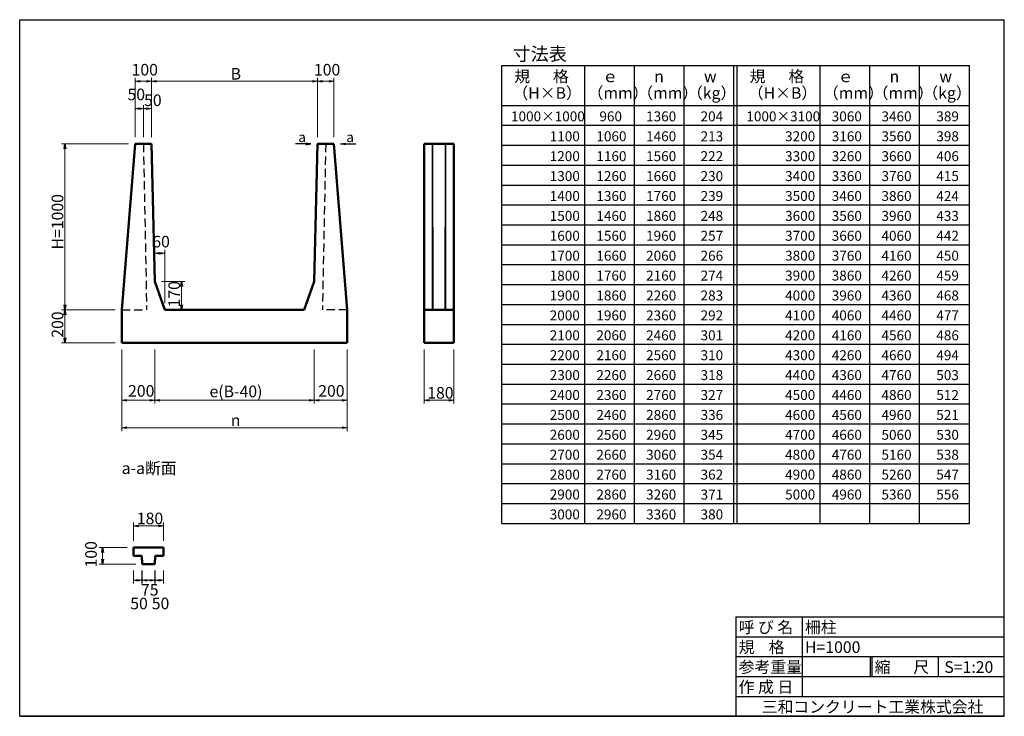
# Model space of a CAD drawing. Extents: x 134551 to 164251, y 152129 to 173129.
import ezdxf

# ---------------------------------------------------------------- set-up
doc = ezdxf.new("R2010")
doc.units = 0
doc.header["$LTSCALE"] = 100
doc.header["$MEASUREMENT"] = 0
doc.linetypes.add('DASHED2', pattern=[0.375, 0.25, -0.125])
doc.layers.get('0').update_dxf_attribs({"linetype": 'CONTINUOUS'})
for name, color, linetype in [('D-MTR-FRAM（材料表図枠）', 7, 'CONTINUOUS'), ('D-MTR-TXT(文字列）', 7, 'CONTINUOUS'), ('D-MTR（材料表タイトル）', 7, 'CONTINUOUS'), ('D-TTL(外枠）', 2, 'CONTINUOUS'), ('D-TTL-TXT（文字）', 7, 'CONTINUOUS')]:
    doc.layers.add(name, color=color, linetype=linetype)
for name, color, linetype, lineweight in [('D-STR-DIM（寸法）', 7, 'CONTINUOUS', 25), ('D-STR-STRn（構造物）', 7, 'CONTINUOUS', 25), ('D-STR（構造物外形線）', 1, 'CONTINUOUS', 50)]:
    doc.layers.add(name, color=color, linetype=linetype, lineweight=lineweight)
doc.styles.add('ＭＳ ゴシック', font='MS Gothic.ttf')

msp = doc.modelspace()

# ---------------------------------------------------------------- linework, layer by layer
at = {"color": 0, "linetype": 'Continuous', "lineweight": -2}
for p, q in [((138031, 171272), (138181, 171297)), ((138181, 171247), (138031, 171272)), ((138381, 171297), (138531, 171272)), ((138531, 171272), (138381, 171247)), ((138531, 171272), (138681, 171297)), ((138681, 171247), (138531, 171272)), ((143381, 171297), (143531, 171272)), ((143531, 171272), (143381, 171247)), ((143531, 171272), (143681, 171297)), ((143681, 171247), (143531, 171272)), ((143881, 171297), (144031, 171272)), ((144031, 171272), (143881, 171247)), ((138031, 170451), (138181, 170476)), ((138181, 170426), (138031, 170451)), ((138131, 170476), (138281, 170451)), ((138281, 170451), (138131, 170426)), ((138281, 170451), (138431, 170476)), ((138431, 170426), (138281, 170451)), ((138381, 170476), (138531, 170451)), ((138531, 170451), (138381, 170426)), ((135891, 169234), (135916, 169384)), ((135916, 169384), (135941, 169234)), ((144231, 169384), (144381, 169409)), ((144381, 169359), (144231, 169384)), ((138631, 166090), (138781, 166115)), ((138781, 166065), (138631, 166090)), ((138781, 166115), (138931, 166090)), ((138931, 166090), (138781, 166065)), ((139411, 165084), (139436, 165234)), ((139436, 165234), (139461, 165084)), ((135916, 164384), (135891, 164534)), ((135891, 164234), (135916, 164384)), ((135941, 164534), (135916, 164384)), ((135916, 164384), (135941, 164234)), ((139436, 164384), (139411, 164534)), ((139461, 164534), (139436, 164384)), ((135916, 163384), (135891, 163534)), ((135941, 163534), (135916, 163384)), ((137631, 161656), (137781, 161681)), ((137781, 161631), (137631, 161656)), ((138481, 161681), (138631, 161656)), ((138631, 161656), (138481, 161631)), ((138631, 161656), (138781, 161681)), ((138781, 161631), (138631, 161656)), ((143281, 161681), (143431, 161656)), ((143431, 161656), (143281, 161631)), ((143431, 161656), (143581, 161681)), ((143581, 161631), (143431, 161656)), ((144281, 161681), (144431, 161656)), ((144431, 161656), (144281, 161631)), ((146749, 161656), (146899, 161681)), ((146899, 161631), (146749, 161656)), ((147499, 161681), (147649, 161656)), ((147649, 161656), (147499, 161631)), ((137631, 160827), (137781, 160852)), ((137781, 160802), (137631, 160827)), ((144281, 160852), (144431, 160827)), ((144431, 160827), (144281, 160802)), ((137988, 157869), (138138, 157894)), ((138138, 157844), (137988, 157869)), ((138738, 157894), (138888, 157869)), ((138888, 157869), (138738, 157844)), ((137027, 157070), (137052, 157220)), ((137052, 157220), (137077, 157070)), ((137052, 156720), (137027, 156870)), ((137077, 156870), (137052, 156720)), ((137988, 156231), (138138, 156256)), ((138138, 156206), (137988, 156231)), ((138088, 156256), (138238, 156231)), ((138238, 156231), (138088, 156206)), ((138250, 156231), (138400, 156256)), ((138400, 156206), (138250, 156231)), ((138475, 156256), (138625, 156231)), ((138625, 156231), (138475, 156206)), ((138638, 156231), (138788, 156256)), ((138788, 156206), (138638, 156231)), ((138738, 156256), (138888, 156231)), ((138888, 156231), (138738, 156206))]:
    msp.add_line(p, q, dxfattribs=at)
for p, q in [((138031, 171272), (138051, 171272)), ((138531, 171272), (138511, 171272)), ((138531, 171272), (138551, 171272)), ((143531, 171272), (143511, 171272)), ((143531, 171272), (143551, 171272)), ((144031, 171272), (144011, 171272)), ((138031, 170451), (138051, 170451)), ((138281, 170451), (138261, 170451)), ((138281, 170451), (138301, 170451)), ((138531, 170451), (138511, 170451)), ((135916, 169384), (135916, 169364)), ((144231, 169384), (144251, 169384)), ((138631, 166090), (138651, 166090)), ((138931, 166090), (138911, 166090)), ((139436, 165234), (139436, 165214)), ((135916, 164384), (135916, 164404)), ((135916, 164384), (135916, 164364)), ((139436, 164384), (139436, 164404)), ((135916, 163384), (135916, 163404)), ((137631, 161656), (137651, 161656)), ((138631, 161656), (138611, 161656)), ((138631, 161656), (138651, 161656)), ((143431, 161656), (143411, 161656)), ((143431, 161656), (143451, 161656)), ((144431, 161656), (144411, 161656)), ((146749, 161656), (146769, 161656)), ((147649, 161656), (147629, 161656)), ((137631, 160827), (137651, 160827)), ((144431, 160827), (144411, 160827)), ((137988, 157869), (138008, 157869)), ((138888, 157869), (138868, 157869)), ((137052, 157220), (137052, 157200)), ((137052, 156720), (137052, 156740)), ((137988, 156231), (138008, 156231)), ((138238, 156231), (138218, 156231)), ((138250, 156231), (138270, 156231)), ((138625, 156231), (138605, 156231)), ((138638, 156231), (138658, 156231)), ((138888, 156231), (138868, 156231))]:
    msp.add_line(p, q)
at = {"color": 0, "linetype": 'Continuous', "lineweight": -2, "extrusion": (0, 0, -1)}
for p, q in [((143331, 169384), (143181, 169409)), ((143181, 169359), (143331, 169384))]:
    msp.add_line(p, q, dxfattribs=at)
at = {"extrusion": (0, 0, -1)}
msp.add_line((143331, 169384), (143311, 169384), dxfattribs=at)
at = {"layer": 'D-MTR-FRAM（材料表図枠）', "color": 2}
for p, q in [((149097, 171745), (163197, 171745)), ((149097, 157945), (149097, 171745)), ((151597, 157945), (151597, 171745)), ((153097, 157945), (153097, 171745)), ((154597, 157945), (154597, 171745)), ((156097, 157945), (156097, 171745)), ((156197, 157945), (156197, 171745)), ((158697, 157945), (158697, 171745)), ((160197, 157945), (160197, 171745)), ((161697, 157945), (161697, 171745)), ((163197, 157945), (163197, 171745)), ((149097, 170545), (163197, 170545)), ((149097, 169945), (163197, 169945)), ((149097, 169345), (163197, 169345)), ((149097, 168745), (163197, 168745)), ((149097, 168145), (163197, 168145)), ((149097, 167545), (163197, 167545)), ((149097, 166945), (163197, 166945)), ((149097, 166345), (163197, 166345)), ((149097, 165745), (163197, 165745)), ((149097, 165145), (163197, 165145)), ((149097, 164545), (163197, 164545)), ((149097, 163945), (163197, 163945)), ((149097, 163345), (163197, 163345)), ((149097, 162745), (163197, 162745)), ((149097, 162145), (163197, 162145)), ((149097, 161545), (163197, 161545)), ((149097, 160945), (163197, 160945)), ((149097, 160345), (163197, 160345)), ((149097, 159745), (163197, 159745)), ((149097, 159145), (163197, 159145)), ((149097, 158545), (163197, 158545)), ((149097, 157945), (163197, 157945))]:
    msp.add_line(p, q, dxfattribs=at)
at = {"layer": 'D-STR-DIM（寸法）', "color": 7, "lineweight": 18, "ltscale": 100}
for p, q in [((138031, 169584), (138031, 171372)), ((138531, 169584), (138531, 171372)), ((138531, 169584), (138531, 171372)), ((143531, 169584), (143531, 171372)), ((143531, 169584), (143531, 171372)), ((144031, 169584), (144031, 171372)), ((138051, 171272), (138511, 171272)), ((138551, 171272), (143511, 171272)), ((144011, 171272), (143551, 171272)), ((137831, 169384), (135816, 169384)), ((135916, 169364), (135916, 164404)), ((137431, 164384), (135816, 164384)), ((137431, 164384), (135816, 164384)), ((135916, 164364), (135916, 163404)), ((137431, 163384), (135816, 163384)), ((137631, 163184), (137631, 161556)), ((137631, 163184), (137631, 160727)), ((138631, 163184), (138631, 161556)), ((138631, 163184), (138631, 161556)), ((143431, 163184), (143431, 161556)), ((143431, 163184), (143431, 161556)), ((144431, 163184), (144431, 161556)), ((144431, 163184), (144431, 160727)), ((137651, 161656), (138611, 161656)), ((143411, 161656), (138651, 161656)), ((144411, 161656), (143451, 161656)), ((137651, 160827), (144411, 160827))]:
    msp.add_line(p, q, dxfattribs=at)
at = {"layer": 'D-STR-DIM（寸法）', "color": 7, "linetype": 'Continuous', "lineweight": 18, "ltscale": 100}
for p, q in [((138031, 169584), (138031, 170551)), ((138281, 169584), (138281, 170551)), ((138281, 169584), (138281, 170551)), ((138531, 169584), (138531, 170551)), ((138261, 170451), (138051, 170451)), ((138301, 170451), (138511, 170451)), ((138631, 165434), (138631, 166190)), ((138651, 166090), (138911, 166090)), ((138931, 164584), (138931, 166190)), ((138831, 165234), (139536, 165234)), ((139436, 165214), (139436, 164404)), ((139131, 164384), (139536, 164384)), ((146749, 163184), (146749, 161556)), ((147649, 163184), (147649, 161556)), ((147629, 161656), (146769, 161656)), ((137988, 157420), (137988, 157969)), ((138008, 157869), (138868, 157869)), ((138888, 157420), (138888, 157969)), ((137788, 157220), (136952, 157220)), ((137052, 157200), (137052, 156740)), ((138050, 156720), (136952, 156720)), ((137988, 156520), (137988, 156131)), ((138238, 156520), (138238, 156131)), ((138250, 156520), (138250, 156131)), ((138625, 156520), (138625, 156131)), ((138638, 156520), (138638, 156131)), ((138888, 156520), (138888, 156131)), ((138008, 156231), (138218, 156231)), ((138605, 156231), (138270, 156231)), ((138868, 156231), (138658, 156231))]:
    msp.add_line(p, q, dxfattribs=at)
at = {"layer": 'D-STR-DIM（寸法）', "linetype": 'Continuous', "ltscale": 100, "extrusion": (0, 0, -1)}
msp.add_line((143311, 169384), (142874, 169384), dxfattribs=at)
at = {"layer": 'D-STR-DIM（寸法）', "linetype": 'Continuous', "ltscale": 100}
msp.add_line((144251, 169384), (144687, 169384), dxfattribs=at)
at = {"layer": 'D-STR-STRn（構造物）', "color": 7, "linetype": 'DASHED2', "ltscale": 10}
for p, q in [((138281, 169384), (138381, 164384)), ((143781, 169384), (143681, 164384)), ((137631, 164384), (138381, 164384)), ((144431, 164384), (143681, 164384))]:
    msp.add_line(p, q, dxfattribs=at)
at = {"layer": 'D-STR-STRn（構造物）', "color": 7, "ltscale": 10}
for p, q in [((146999, 164384), (147005, 169384)), ((147005, 169384), (147011, 164384)), ((147386, 164384), (147393, 169384)), ((147393, 169384), (147399, 164384))]:
    msp.add_line(p, q, dxfattribs=at)
at = {"layer": 'D-STR（構造物外形線）', "color": 1, "ltscale": 10}
for p, q in [((137631, 164384), (138031, 169384)), ((138531, 169384), (138031, 169384)), ((138531, 169384), (138631, 165234)), ((143431, 165234), (143531, 169384)), ((143531, 169384), (144031, 169384)), ((144031, 169384), (144431, 164384)), ((147649, 169384), (146749, 169384)), ((146749, 169384), (146749, 163384)), ((147649, 163384), (147649, 169384)), ((138631, 165234), (138931, 164384)), ((143131, 164384), (143431, 165234)), ((137631, 163384), (137631, 164384)), ((138931, 164384), (143131, 164384)), ((144431, 164384), (144431, 163384)), ((146749, 164384), (147649, 164384)), ((144431, 163384), (137631, 163384)), ((146749, 163384), (147649, 163384))]:
    msp.add_line(p, q, dxfattribs=at)
at = {"layer": 'D-STR（構造物外形線）', "color": 1, "linetype": 'Continuous', "ltscale": 100}
for p, q in [((137988, 157220), (138888, 157220)), ((137988, 157220), (137988, 156970)), ((138888, 157220), (138888, 156970)), ((137988, 156970), (138238, 156970)), ((138238, 156970), (138250, 156720)), ((138638, 156970), (138625, 156720)), ((138888, 156970), (138638, 156970)), ((138250, 156720), (138625, 156720))]:
    msp.add_line(p, q, dxfattribs=at)
at = {"layer": 'D-TTL(外枠）', "ltscale": 10}
for p, q in [((134551, 173129), (164251, 173129)), ((134551, 152129), (134551, 173129)), ((164251, 152129), (164251, 173129)), ((134551, 152129), (164251, 152129))]:
    msp.add_line(p, q, dxfattribs=at)
at = {"layer": 'D-TTL(外枠）', "color": 2, "ltscale": 10}
for p, q in [((156151, 155129), (156151, 152129)), ((156151, 155129), (164251, 155129)), ((158151, 155129), (158151, 152729)), ((156151, 154529), (164251, 154529)), ((156151, 153929), (164251, 153929)), ((160201, 153929), (160201, 153329)), ((160251, 153929), (160251, 153329)), ((162251, 153929), (162251, 153329)), ((156150, 153329), (164251, 153329)), ((156151, 152729), (164251, 152729))]:
    msp.add_line(p, q, dxfattribs=at)
at = {"layer": 'D-TTL(外枠）'}
msp.add_line((164251, 152129), (134551, 152129), dxfattribs=at)

# ---------------------------------------------------------------- texts
at = {"layer": 'D-MTR-TXT(文字列）', "style": 'ＭＳ ゴシック'}
for s, height, p in [('規\u3000  格', 350, (149468, 171245)), ('ｅ', 350, (152123, 171245)), ('n', 350, (153691, 171245)), ('w', 350, (155191, 171245)), ('規\u3000  格', 350, (156568, 171245)), ('ｅ', 350, (159223, 171245)), ('n', 350, (160791, 171245)), ('w', 350, (162291, 171245)), ('（H×B）', 350, (149413, 170745)), ('（mm）', 350, (151680, 170745)), ('（mm）', 350, (153180, 170745)), ('（kg）', 350, (154680, 170745)), ('（H×B）', 350, (156513, 170745)), ('（mm）', 350, (158780, 170745)), ('（mm）', 350, (160280, 170745)), ('（kg）', 350, (161780, 170745)), ('1000×1000', 300, (149371, 170065)), (' 960', 300, (151946, 170065)), ('1360', 300, (153446, 170065)), ('204', 300, (155089, 170065)), ('1000×3100', 300, (156471, 170065)), ('3060', 300, (159046, 170065)), ('3460', 300, (160546, 170065)), ('389', 300, (162200, 170065)), ('a', 300, (142955, 169440)), ('a', 300, (144403, 169440)), ('1100', 300, (150539, 169465)), ('1060', 300, (151946, 169465)), ('1460', 300, (153446, 169465)), ('213', 300, (155089, 169465)), ('3200', 300, (157639, 169465)), ('3160', 300, (159046, 169465)), ('3560', 300, (160546, 169465)), ('398', 300, (162200, 169465)), ('1200', 300, (150539, 168865)), ('1160', 300, (151946, 168865)), ('1560', 300, (153446, 168865)), ('222', 300, (155089, 168865)), ('3300', 300, (157639, 168865)), ('3260', 300, (159046, 168865)), ('3660', 300, (160546, 168865)), ('406', 300, (162200, 168865)), ('1300', 300, (150539, 168265)), ('1260', 300, (151946, 168265)), ('1660', 300, (153446, 168265)), ('230', 300, (155089, 168265)), ('3400', 300, (157639, 168265)), ('3360', 300, (159046, 168265)), ('3760', 300, (160546, 168265)), ('415', 300, (162200, 168265)), ('1400', 300, (150539, 167665)), ('1360', 300, (151946, 167665)), ('1760', 300, (153446, 167665)), ('239', 300, (155089, 167665)), ('3500', 300, (157639, 167665)), ('3460', 300, (159046, 167665)), ('3860', 300, (160546, 167665)), ('424', 300, (162200, 167665)), ('1500', 300, (150539, 167065)), ('1460', 300, (151946, 167065)), ('1860', 300, (153446, 167065)), ('248', 300, (155089, 167065)), ('3600', 300, (157639, 167065)), ('3560', 300, (159046, 167065)), ('3960', 300, (160546, 167065)), ('433', 300, (162200, 167065)), ('1600', 300, (150539, 166465)), ('1560', 300, (151946, 166465)), ('1960', 300, (153446, 166465)), ('257', 300, (155089, 166465)), ('3700', 300, (157639, 166465)), ('3660', 300, (159046, 166465)), ('4060', 300, (160546, 166465)), ('442', 300, (162200, 166465)), ('1700', 300, (150539, 165865)), ('1660', 300, (151946, 165865)), ('2060', 300, (153446, 165865)), ('266', 300, (155089, 165865)), ('3800', 300, (157639, 165865)), ('3760', 300, (159046, 165865)), ('4160', 300, (160546, 165865)), ('450', 300, (162200, 165865)), ('1800', 300, (150539, 165265)), ('1760', 300, (151946, 165265)), ('2160', 300, (153446, 165265)), ('274', 300, (155089, 165265)), ('3900', 300, (157639, 165265)), ('3860', 300, (159046, 165265)), ('4260', 300, (160546, 165265)), ('459', 300, (162200, 165265)), ('1900', 300, (150539, 164665)), ('1860', 300, (151946, 164665)), ('2260', 300, (153446, 164665)), ('283', 300, (155089, 164665)), ('4000', 300, (157639, 164665)), ('3960', 300, (159046, 164665)), ('4360', 300, (160546, 164665)), ('468', 300, (162200, 164665)), ('2000', 300, (150539, 164065)), ('1960', 300, (151946, 164065)), ('2360', 300, (153446, 164065)), ('292', 300, (155089, 164065)), ('4100', 300, (157639, 164065)), ('4060', 300, (159046, 164065)), ('4460', 300, (160546, 164065)), ('477', 300, (162200, 164065)), ('2100', 300, (150539, 163465)), ('2060', 300, (151946, 163465)), ('2460', 300, (153446, 163465)), ('301', 300, (155089, 163465)), ('4200', 300, (157639, 163465)), ('4160', 300, (159046, 163465)), ('4560', 300, (160546, 163465)), ('486', 300, (162200, 163465)), ('2200', 300, (150539, 162865)), ('2160', 300, (151946, 162865)), ('2560', 300, (153446, 162865)), ('310', 300, (155089, 162865)), ('4300', 300, (157639, 162865)), ('4260', 300, (159046, 162865)), ('4660', 300, (160546, 162865)), ('494', 300, (162200, 162865)), ('2300', 300, (150539, 162265)), ('2260', 300, (151946, 162265)), ('2660', 300, (153446, 162265)), ('318', 300, (155089, 162265)), ('4400', 300, (157639, 162265)), ('4360', 300, (159046, 162265)), ('4760', 300, (160546, 162265)), ('503', 300, (162200, 162265)), ('2400', 300, (150539, 161665)), ('2360', 300, (151946, 161665)), ('2760', 300, (153446, 161665)), ('327', 300, (155089, 161665)), ('4500', 300, (157639, 161665)), ('4460', 300, (159046, 161665)), ('4860', 300, (160546, 161665)), ('512', 300, (162200, 161665)), ('2500', 300, (150539, 161065)), ('2460', 300, (151946, 161065)), ('2860', 300, (153446, 161065)), ('336', 300, (155089, 161065)), ('4600', 300, (157639, 161065)), ('4560', 300, (159046, 161065)), ('4960', 300, (160546, 161065)), ('521', 300, (162200, 161065)), ('2600', 300, (150539, 160465)), ('2560', 300, (151946, 160465)), ('2960', 300, (153446, 160465)), ('345', 300, (155089, 160465)), ('4700', 300, (157639, 160465)), ('4660', 300, (159046, 160465)), ('5060', 300, (160546, 160465)), ('530', 300, (162200, 160465)), ('2700', 300, (150539, 159865)), ('2660', 300, (151946, 159865)), ('3060', 300, (153446, 159865)), ('354', 300, (155089, 159865)), ('4800', 300, (157639, 159865)), ('4760', 300, (159046, 159865)), ('5160', 300, (160546, 159865)), ('538', 300, (162200, 159865)), ('a-a断面', 350, (137627, 159434)), ('2800', 300, (150539, 159265)), ('2760', 300, (151946, 159265)), ('3160', 300, (153446, 159265)), ('362', 300, (155089, 159265)), ('4900', 300, (157639, 159265)), ('4860', 300, (159046, 159265)), ('5260', 300, (160546, 159265)), ('547', 300, (162200, 159265)), ('2900', 300, (150539, 158665)), ('2860', 300, (151946, 158665)), ('3260', 300, (153446, 158665)), ('371', 300, (155089, 158665)), ('5000', 300, (157639, 158665)), ('4960', 300, (159046, 158665)), ('5360', 300, (160546, 158665)), ('556', 300, (162200, 158665)), ('3000', 300, (150539, 158065)), ('2960', 300, (151946, 158065)), ('3360', 300, (153446, 158065)), ('380', 300, (155089, 158065))]:
    msp.add_text(s, height=height, dxfattribs=at).set_placement(p)
at = {"layer": 'D-MTR（材料表タイトル）', "style": 'ＭＳ ゴシック'}
msp.add_text('寸法表', height=400, dxfattribs=at).set_placement((149419, 171897))
at = {"layer": 'D-STR-DIM（寸法）', "color": 7, "linetype": 'Continuous', "style": 'ＭＳ ゴシック'}
for s, p in [('100', (137926, 171447)), ('B', (140914, 171322)), ('100', (143426, 171447)), ('50', (137803, 170701)), ('50', (138303, 170526)), ('60', (138550, 166265)), ('200', (137820, 161764)), ('e(B-40)', (140277, 161747)), ('200', (143556, 161764)), ('180', (146844, 161706)), ('n', (140917, 160877)), ('180', (138084, 157919)), ('75', (138210, 155768)), ('50', (137885, 155356)), ('50', (138535, 155356))]:
    msp.add_text(s, height=350, dxfattribs=at).set_placement(p)
for s, p in [('H=1000', (135866, 166200)), ('170', (139386, 164454)), ('200', (135866, 163541)), ('100', (136877, 156615))]:
    msp.add_text(s, height=350, rotation=90, dxfattribs=at).set_placement(p)
at = {"layer": 'D-TTL-TXT（文字）', "color": 7, "style": 'ＭＳ ゴシック'}
for s, p in [('呼 び 名', (156238, 154639)), ('柵柱', (158238, 154639)), ('規    格', (156238, 154039)), ('H=1000', (158238, 154039)), ('参考重量', (156238, 153439)), ('縮\u3000  尺', (160338, 153439)), ('S=1:20', (162442, 153439)), ('作 成 日', (156238, 152839)), ('三和コンクリート工業株式会社', (156935, 152239))]:
    msp.add_text(s, height=350, dxfattribs=at).set_placement(p)

doc.saveas('drawing.dxf')
